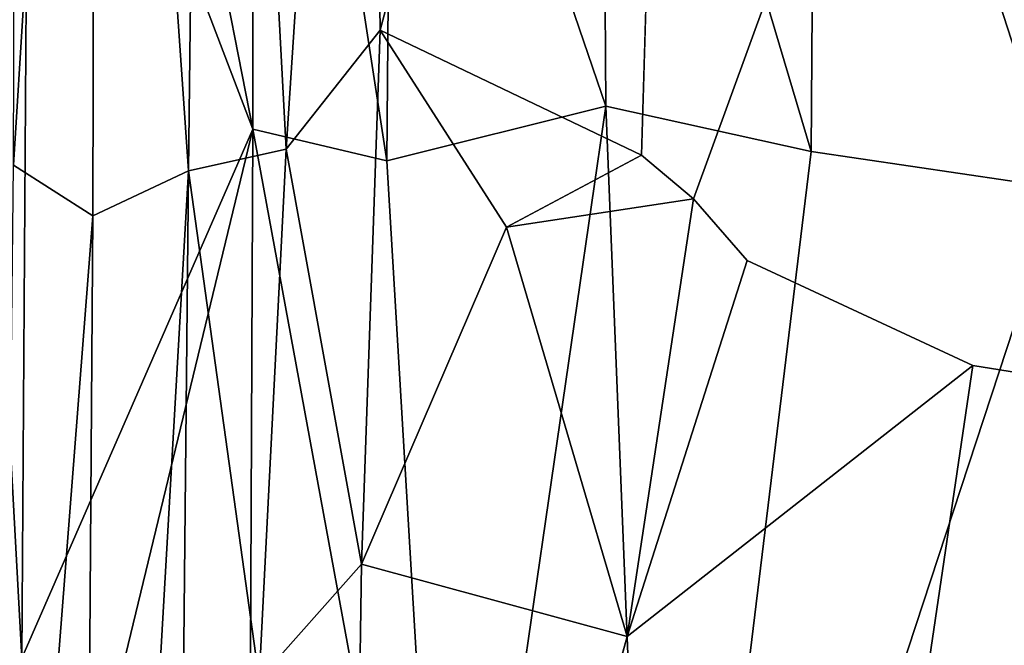
# Model space of a CAD drawing. Units: inches. Extents: x -59 to 59, y -44 to 23.
# Drawn here: x 19 to 27, y -19 to -13 of the extents above; entities that cross this region are included whole.
import ezdxf

# ---------------------------------------------------------------- set-up
doc = ezdxf.new("R2010")
doc.units = ezdxf.units.IN
doc.header["$MEASUREMENT"] = 0
doc.layers.add('SEAT-FABRIC', color=5, linetype='Continuous')

msp = doc.modelspace()

# ---------------------------------------------------------------- linework, layer by layer
at = {"layer": 'SEAT-FABRIC'}
for points in [[(20.3389, -14.6656, 0.8835), (19.5438, -3.1719, 1.3253), (20.4901, -1.5696, 1.0263)], [(20.4901, -1.5696, 1.0263), (21.1794, -14.4798, 0.7321), (20.3389, -14.6656, 0.8835)], [(21.8592, -4.1207, 0.8671), (21.1794, -14.4798, 0.7321), (20.4901, -1.5696, 1.0263)], [(19.5438, -3.1719, 1.3253), (19.5141, -15.0517, 1.1698), (18.8318, -14.6173, 1.6265)], [(18.8318, -14.6173, 1.6265), (18.8647, -3.7555, 1.7701), (19.5438, -3.1719, 1.3253)], [(19.5141, -15.0517, 1.1698), (19.5438, -3.1719, 1.3253), (20.3389, -14.6656, 0.8835)], [(21.8592, -4.1207, 0.8671), (24.5563, -3.8478, 0.7784), (21.9896, -13.4529, 0.6922)], [(24.5563, -3.8478, 0.7784), (24.2429, -14.5291, 0.6879), (21.9896, -13.4529, 0.6922)], [(21.1794, -14.4798, 0.7321), (21.8592, -4.1207, 0.8671), (21.9896, -13.4529, 0.6922)], [(25.7502, -8.3484, 15.0595), (27.8468, -14.8137, 15.6256), (28.2652, -6.9057, 15.3783)], [(19.8678, -9.0823, 13.1861), (20.893, -14.3059, 13.8942), (20.9013, -7.1308, 13.6349)], [(20.9013, -7.1308, 13.6349), (20.893, -14.3059, 13.8942), (22.0476, -14.5798, 14.3832)], [(22.0476, -14.5798, 14.3832), (22.0969, -8.7306, 14.1673), (20.9013, -7.1308, 13.6349)], [(18.2882, -7.6184, 11.6134), (18.19, -25.4942, 11.618), (18.9016, -18.8623, 12.5244)], [(18.9665, -9.2583, 12.4957), (18.2882, -7.6184, 11.6134), (18.9016, -18.8623, 12.5244)], [(25.7057, -14.4983, 15.3292), (25.7502, -8.3484, 15.0595), (23.8985, -8.4302, 14.6665)], [(25.7057, -14.4983, 15.3292), (27.8468, -14.8137, 15.6256), (25.7502, -8.3484, 15.0595)], [(23.935, -14.1073, 14.9482), (23.8985, -8.4302, 14.6665), (22.0969, -8.7306, 14.1673)], [(23.8985, -8.4302, 14.6665), (23.935, -14.1073, 14.9482), (25.7057, -14.4983, 15.3292)], [(22.0969, -8.7306, 14.1673), (22.0476, -14.5798, 14.3832), (23.935, -14.1073, 14.9482)], [(19.8678, -9.0823, 13.1861), (18.9665, -9.2583, 12.4957), (20.893, -14.3059, 13.8942)], [(18.9665, -9.2583, 12.4957), (18.9016, -18.8623, 12.5244), (20.893, -14.3059, 13.8942)], [(21.9896, -13.4529, 0.6922), (21.8296, -18.0539, 0.7545), (21.1794, -14.4798, 0.7321)], [(21.9896, -13.4529, 0.6922), (23.0784, -15.1513, 0.6536), (21.8296, -18.0539, 0.7545)], [(23.0784, -15.1513, 0.6536), (21.9896, -13.4529, 0.6922), (24.2429, -14.5291, 0.6879)], [(23.935, -14.1073, 14.9482), (22.0476, -14.5798, 14.3832), (22.5757, -23.4582, 14.618)], [(24.3883, -25.3386, 15.0914), (23.935, -14.1073, 14.9482), (22.5757, -23.4582, 14.618)], [(23.935, -14.1073, 14.9482), (24.3883, -25.3386, 15.0914), (25.7057, -14.4983, 15.3292)], [(18.9016, -18.8623, 12.5244), (19.7996, -18.8292, 13.2834), (20.893, -14.3059, 13.8942)], [(20.893, -14.3059, 13.8942), (19.7996, -18.8292, 13.2834), (20.8442, -25.3531, 13.9048)], [(20.8442, -25.3531, 13.9048), (22.5757, -23.4582, 14.618), (20.893, -14.3059, 13.8942)], [(22.5757, -23.4582, 14.618), (22.0476, -14.5798, 14.3832), (20.893, -14.3059, 13.8942)], [(20.9491, -19.0468, 0.8387), (20.3389, -14.6656, 0.8835), (21.1794, -14.4798, 0.7321)], [(21.1794, -14.4798, 0.7321), (21.8296, -18.0539, 0.7545), (20.9491, -19.0468, 0.8387)], [(25.7057, -14.4983, 15.3292), (24.3883, -25.3386, 15.0914), (27.8468, -14.8137, 15.6256)], [(23.0784, -15.1513, 0.6536), (24.2429, -14.5291, 0.6879), (24.6928, -14.9058, 0.7054)], [(18.8318, -14.6173, 1.6265), (19.5141, -15.0517, 1.1698), (18.7178, -25.291, 1.6707)], [(19.401, -30.9789, 1.243), (19.5141, -15.0517, 1.1698), (20.3389, -14.6656, 0.8835)], [(19.401, -30.9789, 1.243), (20.3389, -14.6656, 0.8835), (20.16, -32.7162, 1.006)], [(20.16, -32.7162, 1.006), (20.3389, -14.6656, 0.8835), (20.9491, -19.0468, 0.8387)], [(27.8468, -14.8137, 15.6256), (24.3883, -25.3386, 15.0914), (28.009, -30.4844, 15.5683)], [(24.6928, -14.9058, 0.7054), (24.1191, -18.6759, 0.7339), (23.0784, -15.1513, 0.6536)], [(25.1546, -15.4391, 0.7228), (24.1191, -18.6759, 0.7339), (24.6928, -14.9058, 0.7054)], [(19.5141, -15.0517, 1.1698), (19.401, -30.9789, 1.243), (18.7178, -25.291, 1.6707)], [(23.0784, -15.1513, 0.6536), (24.1191, -18.6759, 0.7339), (21.8296, -18.0539, 0.7545)], [(25.1546, -15.4391, 0.7228), (27.0994, -16.3427, 0.7415), (24.1191, -18.6759, 0.7339)], [(20.9491, -19.0468, 0.8387), (21.8296, -18.0539, 0.7545), (21.6898, -27.5808, 0.7981)], [(21.6898, -27.5808, 0.7981), (21.8296, -18.0539, 0.7545), (24.1191, -18.6759, 0.7339)]]:
    msp.add_3dface(points, dxfattribs=at)
for points, invisible_edges in [([(24.5563, -3.8478, 0.7784), (26.4867, -9.9614, 0.7535), (24.2429, -14.5291, 0.6879)], 2), ([(24.2429, -14.5291, 0.6879), (26.4867, -9.9614, 0.7535), (24.6928, -14.9058, 0.7054)], 1), ([(26.4867, -9.9614, 0.7535), (25.1546, -15.4391, 0.7228), (24.6928, -14.9058, 0.7054)], 1), ([(25.1546, -15.4391, 0.7228), (26.4867, -9.9614, 0.7535), (27.0994, -16.3427, 0.7415)], 3), ([(30.1523, -10.4054, 0.7626), (27.0994, -16.3427, 0.7415), (26.4867, -9.9614, 0.7535)], 3), ([(27.0994, -16.3427, 0.7415), (30.1523, -10.4054, 0.7626), (28.3059, -16.5379, 0.7391)], 1), ([(27.0994, -16.3427, 0.7415), (25.4374, -27.5742, 0.6766), (24.1191, -18.6759, 0.7339)], 2), ([(28.3064, -16.5379, 0.7391), (25.4374, -27.5742, 0.6766), (27.0994, -16.3427, 0.7415)], 1), ([(28.3064, -16.5379, 0.7391), (36.1478, -18.9175, 0.6566), (25.4374, -27.5742, 0.6766)], 15), ([(24.1191, -18.6759, 0.7339), (25.4374, -27.5742, 0.6766), (21.6898, -27.5808, 0.7981)], 1)]:
    msp.add_3dface(points, dxfattribs=dict(at, invisible_edges=invisible_edges))

doc.saveas('drawing.dxf')
